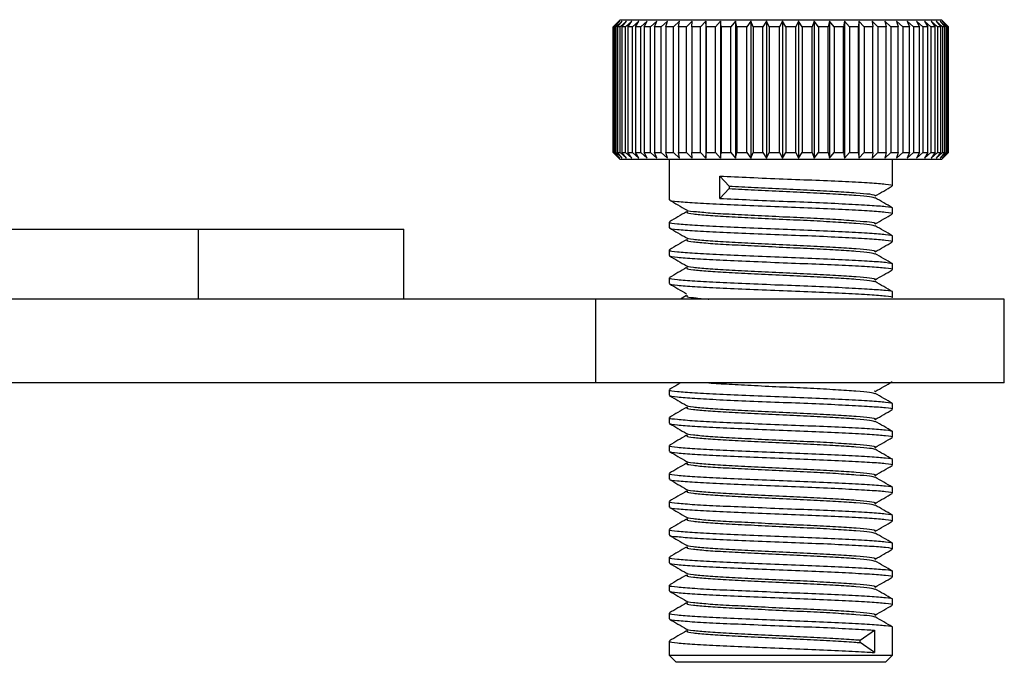
# Model space of a CAD drawing. Units: millimetres. Extents: x -2 to 292, y 5 to 205.
# Drawn here: x 90 to 102, y 137 to 144 of the extents above; entities that cross this region are included whole.
import ezdxf

# ---------------------------------------------------------------- set-up
doc = ezdxf.new("R2010")
doc.units = ezdxf.units.MM

msp = doc.modelspace()

# ---------------------------------------------------------------- linework, layer by layer
at = {"color": 7, "linetype": 'Continuous', "lineweight": 25}
for p, q in [((97.574, 144.213), (97.508, 144.146)), ((97.509, 144.146), (97.574, 144.213)), ((97.586, 144.213), (97.516, 144.146)), ((97.524, 144.146), (97.586, 144.213)), ((97.591, 144.229), (97.539, 144.177)), ((97.616, 144.213), (97.543, 144.146)), ((97.558, 144.146), (97.616, 144.213)), ((97.664, 144.213), (97.589, 144.146)), ((97.591, 144.229), (98.459, 144.229)), ((97.612, 144.146), (97.664, 144.213)), ((97.729, 144.213), (97.653, 144.146)), ((97.683, 144.146), (97.729, 144.213)), ((97.812, 144.213), (97.736, 144.146)), ((97.772, 144.146), (97.812, 144.213)), ((97.911, 144.213), (97.835, 144.146)), ((97.878, 144.146), (97.911, 144.213)), ((98.026, 144.213), (97.951, 144.146)), ((98, 144.146), (98.026, 144.213)), ((98.155, 144.213), (98.081, 144.146)), ((98.136, 144.146), (98.155, 144.213)), ((98.297, 144.213), (98.225, 144.146)), ((98.285, 144.146), (98.297, 144.213)), ((98.45, 144.213), (98.382, 144.146)), ((98.446, 144.146), (98.45, 144.213)), ((98.459, 144.229), (101.424, 144.229)), ((98.614, 144.213), (98.549, 144.146)), ((98.617, 144.146), (98.614, 144.213)), ((98.614, 144.213), (98.614, 142.579)), ((98.786, 144.213), (98.726, 144.146)), ((98.797, 144.146), (98.786, 144.213)), ((98.786, 144.213), (98.786, 142.579)), ((98.966, 144.213), (98.91, 144.146)), ((98.984, 144.146), (98.966, 144.213)), ((98.966, 144.213), (98.966, 142.579)), ((99.15, 144.213), (99.1, 144.146)), ((99.176, 144.146), (99.15, 144.213)), ((99.15, 144.213), (99.15, 142.579)), ((99.338, 144.213), (99.294, 144.146)), ((99.37, 144.146), (99.338, 144.213)), ((99.338, 144.213), (99.338, 142.579)), ((99.528, 144.213), (99.49, 144.146)), ((99.567, 144.146), (99.528, 144.213)), ((99.528, 144.213), (99.528, 142.579)), ((99.717, 144.213), (99.686, 144.146)), ((99.762, 144.146), (99.717, 144.213)), ((99.717, 144.213), (99.717, 142.579)), ((99.904, 144.213), (99.881, 144.146)), ((99.956, 144.146), (99.904, 144.213)), ((99.904, 144.213), (99.904, 142.579)), ((100.088, 144.213), (100.071, 144.146)), ((100.144, 144.146), (100.088, 144.213)), ((100.088, 144.213), (100.088, 142.579)), ((100.266, 144.213), (100.257, 144.146)), ((100.327, 144.146), (100.266, 144.213)), ((100.266, 144.213), (100.266, 142.579)), ((100.437, 144.213), (100.435, 144.146)), ((100.502, 144.146), (100.437, 144.213)), ((100.437, 144.213), (100.437, 142.579)), ((100.667, 144.146), (100.598, 144.213)), ((100.598, 144.213), (100.604, 144.146)), ((100.822, 144.146), (100.75, 144.213)), ((100.75, 144.213), (100.763, 144.146)), ((100.963, 144.146), (100.889, 144.213)), ((100.889, 144.213), (100.909, 144.146)), ((101.09, 144.146), (101.015, 144.213)), ((101.015, 144.213), (101.042, 144.146)), ((101.203, 144.146), (101.126, 144.213)), ((101.126, 144.213), (101.161, 144.146)), ((101.299, 144.146), (101.222, 144.213)), ((101.222, 144.213), (101.263, 144.146)), ((101.377, 144.146), (101.301, 144.213)), ((101.301, 144.213), (101.349, 144.146)), ((101.438, 144.146), (101.363, 144.213)), ((101.363, 144.213), (101.416, 144.146)), ((101.48, 144.146), (101.408, 144.213)), ((101.408, 144.213), (101.466, 144.146)), ((101.476, 144.177), (101.424, 144.229)), ((101.503, 144.146), (101.434, 144.213)), ((101.434, 144.213), (101.496, 144.146)), ((101.476, 144.177), (101.508, 144.146)), ((97.508, 142.646), (97.508, 144.146)), ((97.516, 144.146), (97.509, 144.146)), ((97.509, 144.146), (97.509, 142.646)), ((97.516, 142.646), (97.516, 144.146)), ((97.543, 144.146), (97.524, 144.146)), ((97.524, 144.146), (97.524, 142.646)), ((97.543, 142.646), (97.543, 144.146)), ((97.589, 144.146), (97.558, 144.146)), ((97.558, 144.146), (97.558, 142.646)), ((97.589, 142.646), (97.589, 144.146)), ((97.653, 144.146), (97.612, 144.146)), ((97.612, 144.146), (97.612, 142.646)), ((97.653, 142.646), (97.653, 144.146)), ((97.736, 144.146), (97.683, 144.146)), ((97.683, 144.146), (97.683, 142.646)), ((97.736, 142.646), (97.736, 144.146)), ((97.835, 144.146), (97.772, 144.146)), ((97.772, 144.146), (97.772, 142.646)), ((97.835, 142.646), (97.835, 144.146)), ((97.951, 144.146), (97.878, 144.146)), ((97.878, 144.146), (97.878, 142.646)), ((97.951, 142.646), (97.951, 144.146)), ((98.081, 144.146), (98, 144.146)), ((98, 144.146), (98, 142.646)), ((98.081, 142.646), (98.081, 144.146)), ((98.225, 144.146), (98.136, 144.146)), ((98.136, 144.146), (98.136, 142.646)), ((98.225, 142.646), (98.225, 144.146)), ((98.382, 144.146), (98.285, 144.146)), ((98.285, 144.146), (98.285, 142.646)), ((98.382, 142.646), (98.382, 144.146)), ((98.549, 144.146), (98.446, 144.146)), ((98.446, 144.146), (98.446, 142.646)), ((98.549, 142.646), (98.549, 144.146)), ((98.726, 144.146), (98.617, 144.146)), ((98.617, 144.146), (98.617, 142.646)), ((98.726, 142.646), (98.726, 144.146)), ((98.91, 144.146), (98.797, 144.146)), ((98.797, 144.146), (98.797, 142.646)), ((98.91, 142.646), (98.91, 144.146)), ((99.1, 144.146), (98.984, 144.146)), ((98.984, 144.146), (98.984, 142.646)), ((99.1, 142.646), (99.1, 144.146)), ((99.294, 144.146), (99.176, 144.146)), ((99.176, 144.146), (99.176, 142.646)), ((99.294, 142.646), (99.294, 144.146)), ((99.49, 144.146), (99.37, 144.146)), ((99.37, 144.146), (99.37, 142.646)), ((99.49, 142.646), (99.49, 144.146)), ((99.686, 144.146), (99.567, 144.146)), ((99.567, 144.146), (99.567, 142.646)), ((99.686, 142.646), (99.686, 144.146)), ((99.881, 144.146), (99.762, 144.146)), ((99.762, 144.146), (99.762, 142.646)), ((99.881, 142.646), (99.881, 144.146)), ((100.071, 144.146), (99.956, 144.146)), ((99.956, 144.146), (99.956, 142.646)), ((100.071, 142.646), (100.071, 144.146)), ((100.257, 144.146), (100.144, 144.146)), ((100.144, 144.146), (100.144, 142.646)), ((100.257, 142.646), (100.257, 144.146)), ((100.435, 144.146), (100.327, 144.146)), ((100.327, 144.146), (100.327, 142.646)), ((100.435, 142.646), (100.435, 144.146)), ((100.604, 144.146), (100.502, 144.146)), ((100.502, 144.146), (100.502, 142.646)), ((100.604, 142.646), (100.604, 144.146)), ((100.763, 144.146), (100.667, 144.146)), ((100.667, 144.146), (100.667, 142.646)), ((100.763, 142.646), (100.763, 144.146)), ((100.909, 144.146), (100.822, 144.146)), ((100.822, 144.146), (100.822, 142.646)), ((100.909, 142.646), (100.909, 144.146)), ((101.042, 144.146), (100.963, 144.146)), ((100.963, 144.146), (100.963, 142.646)), ((101.042, 142.646), (101.042, 144.146)), ((101.161, 144.146), (101.09, 144.146)), ((101.09, 144.146), (101.09, 142.646)), ((101.161, 142.646), (101.161, 144.146)), ((101.263, 144.146), (101.203, 144.146)), ((101.203, 144.146), (101.203, 142.646)), ((101.263, 142.646), (101.263, 144.146)), ((101.349, 144.146), (101.299, 144.146)), ((101.299, 144.146), (101.299, 142.646)), ((101.349, 142.646), (101.349, 144.146)), ((101.416, 144.146), (101.377, 144.146)), ((101.377, 144.146), (101.377, 142.646)), ((101.416, 142.646), (101.416, 144.146)), ((101.466, 144.146), (101.438, 144.146)), ((101.438, 144.146), (101.438, 142.646)), ((101.466, 142.646), (101.466, 144.146)), ((101.496, 144.146), (101.48, 144.146)), ((101.48, 144.146), (101.48, 142.646)), ((101.496, 142.646), (101.496, 144.146)), ((101.508, 144.146), (101.503, 144.146)), ((101.503, 144.146), (101.503, 142.646)), ((101.508, 142.646), (101.508, 144.146)), ((97.508, 142.646), (97.574, 142.579)), ((97.574, 142.579), (97.509, 142.646)), ((97.509, 142.646), (97.516, 142.646)), ((97.516, 142.646), (97.586, 142.579)), ((97.586, 142.579), (97.524, 142.646)), ((97.524, 142.646), (97.543, 142.646)), ((97.543, 142.646), (97.616, 142.579)), ((97.616, 142.579), (97.558, 142.646)), ((97.558, 142.646), (97.589, 142.646)), ((97.589, 142.646), (97.664, 142.579)), ((97.664, 142.579), (97.612, 142.646)), ((97.612, 142.646), (97.653, 142.646)), ((97.653, 142.646), (97.729, 142.579)), ((97.729, 142.579), (97.683, 142.646)), ((97.683, 142.646), (97.736, 142.646)), ((97.736, 142.646), (97.812, 142.579)), ((97.812, 142.579), (97.772, 142.646)), ((97.772, 142.646), (97.835, 142.646)), ((97.835, 142.646), (97.911, 142.579)), ((97.911, 142.579), (97.878, 142.646)), ((97.878, 142.646), (97.951, 142.646)), ((97.951, 142.646), (98.026, 142.579)), ((98.026, 142.579), (98, 142.646)), ((98, 142.646), (98.081, 142.646)), ((98.081, 142.646), (98.155, 142.579)), ((98.155, 142.579), (98.136, 142.646)), ((98.136, 142.646), (98.225, 142.646)), ((98.225, 142.646), (98.297, 142.579)), ((98.297, 142.579), (98.285, 142.646)), ((98.285, 142.646), (98.382, 142.646)), ((98.382, 142.646), (98.45, 142.579)), ((98.45, 142.579), (98.446, 142.646)), ((98.446, 142.646), (98.549, 142.646)), ((98.549, 142.646), (98.614, 142.579)), ((98.614, 142.579), (98.617, 142.646)), ((98.617, 142.646), (98.726, 142.646)), ((98.726, 142.646), (98.786, 142.579)), ((98.786, 142.579), (98.797, 142.646)), ((98.797, 142.646), (98.91, 142.646)), ((98.91, 142.646), (98.966, 142.579)), ((98.966, 142.579), (98.984, 142.646)), ((98.984, 142.646), (99.1, 142.646)), ((99.1, 142.646), (99.15, 142.579)), ((99.15, 142.579), (99.176, 142.646)), ((99.176, 142.646), (99.294, 142.646)), ((99.294, 142.646), (99.338, 142.579)), ((99.338, 142.579), (99.37, 142.646)), ((99.37, 142.646), (99.49, 142.646)), ((99.49, 142.646), (99.528, 142.579)), ((99.528, 142.579), (99.567, 142.646)), ((99.567, 142.646), (99.686, 142.646)), ((99.686, 142.646), (99.717, 142.579)), ((99.717, 142.579), (99.762, 142.646)), ((99.762, 142.646), (99.881, 142.646)), ((99.881, 142.646), (99.904, 142.579)), ((99.904, 142.579), (99.956, 142.646)), ((99.956, 142.646), (100.071, 142.646)), ((100.071, 142.646), (100.088, 142.579)), ((100.088, 142.579), (100.144, 142.646)), ((100.144, 142.646), (100.257, 142.646)), ((100.257, 142.646), (100.266, 142.579)), ((100.266, 142.579), (100.327, 142.646)), ((100.327, 142.646), (100.435, 142.646)), ((100.435, 142.646), (100.437, 142.579)), ((100.437, 142.579), (100.502, 142.646)), ((100.502, 142.646), (100.604, 142.646)), ((100.604, 142.646), (100.598, 142.579)), ((100.598, 142.579), (100.667, 142.646)), ((100.667, 142.646), (100.763, 142.646)), ((100.763, 142.646), (100.75, 142.579)), ((100.75, 142.579), (100.822, 142.646)), ((100.822, 142.646), (100.909, 142.646)), ((100.909, 142.646), (100.889, 142.579)), ((100.889, 142.579), (100.963, 142.646)), ((100.963, 142.646), (101.042, 142.646)), ((101.042, 142.646), (101.015, 142.579)), ((101.015, 142.579), (101.09, 142.646)), ((101.09, 142.646), (101.161, 142.646)), ((101.161, 142.646), (101.126, 142.579)), ((101.126, 142.579), (101.203, 142.646)), ((101.203, 142.646), (101.263, 142.646)), ((101.263, 142.646), (101.222, 142.579)), ((101.222, 142.579), (101.299, 142.646)), ((101.299, 142.646), (101.349, 142.646)), ((101.349, 142.646), (101.301, 142.579)), ((101.301, 142.579), (101.377, 142.646)), ((101.416, 142.646), (101.363, 142.579)), ((101.363, 142.579), (101.438, 142.646)), ((101.377, 142.646), (101.416, 142.646)), ((101.466, 142.646), (101.408, 142.579)), ((101.408, 142.579), (101.48, 142.646)), ((101.496, 142.646), (101.434, 142.579)), ((101.434, 142.579), (101.503, 142.646)), ((101.438, 142.646), (101.466, 142.646)), ((101.508, 142.646), (101.476, 142.615)), ((101.48, 142.646), (101.496, 142.646)), ((101.503, 142.646), (101.508, 142.646)), ((97.539, 142.615), (97.591, 142.563)), ((98.459, 142.563), (97.591, 142.563)), ((98.174, 142.563), (98.174, 142.082)), ((101.424, 142.563), (98.459, 142.563)), ((100.841, 142.248), (100.841, 142.563)), ((101.424, 142.563), (101.476, 142.615)), ((98.778, 142.096), (98.778, 142.363)), ((98.778, 142.363), (98.89, 142.244)), ((98.89, 142.214), (98.778, 142.096)), ((98.89, 142.244), (98.89, 142.214)), ((100.841, 141.915), (100.841, 141.982)), ((66.109, 141.729), (92.553, 141.729)), ((92.553, 141.729), (92.553, 140.896)), ((92.553, 141.729), (95.008, 141.729)), ((95.008, 140.896), (95.008, 141.729)), ((98.174, 141.815), (98.174, 141.748)), ((100.841, 141.582), (100.841, 141.648)), ((98.174, 141.482), (98.174, 141.415)), ((100.841, 141.248), (100.841, 141.315)), ((98.174, 141.148), (98.174, 141.082)), ((97.298, 140.896), (80.75, 140.896)), ((97.298, 139.896), (97.298, 140.896)), ((102.174, 140.896), (97.298, 140.896)), ((98.383, 140.937), (98.311, 140.896)), ((100.841, 140.915), (100.841, 140.982)), ((102.174, 139.896), (102.174, 140.896)), ((97.298, 139.896), (79.019, 139.896)), ((102.174, 139.896), (97.298, 139.896)), ((98.174, 139.815), (98.174, 139.748)), ((100.629, 139.797), (100.621, 139.793)), ((100.841, 139.582), (100.841, 139.648)), ((98.174, 139.482), (98.174, 139.415)), ((100.841, 139.248), (100.841, 139.315)), ((98.174, 139.148), (98.174, 139.082)), ((100.841, 138.915), (100.841, 138.982)), ((98.174, 138.815), (98.174, 138.748)), ((100.841, 138.582), (100.841, 138.648)), ((98.174, 138.482), (98.174, 138.415)), ((100.841, 138.248), (100.841, 138.315)), ((98.174, 138.148), (98.174, 138.082)), ((100.841, 137.915), (100.841, 137.982)), ((98.174, 137.815), (98.174, 137.748)), ((100.841, 137.582), (100.841, 137.648)), ((98.174, 137.482), (98.174, 137.415)), ((100.841, 137.248), (100.841, 137.315)), ((98.174, 137.148), (98.174, 137.082)), ((100.453, 136.828), (100.624, 136.946)), ((100.624, 136.946), (100.624, 136.679)), ((100.841, 136.646), (100.841, 136.982)), ((98.174, 136.815), (98.174, 136.646)), ((100.453, 136.797), (100.453, 136.828)), ((100.624, 136.679), (100.453, 136.797)), ((98.174, 136.646), (98.258, 136.563)), ((98.174, 136.646), (98.778, 136.646)), ((98.824, 136.563), (98.258, 136.563)), ((98.778, 136.646), (100.841, 136.646)), ((100.758, 136.563), (98.824, 136.563)), ((100.758, 136.563), (100.841, 136.646))]:
    msp.add_line(p, q, dxfattribs=at)
for points, knots in [([(98.778, 142.363), (98.896, 142.357), (99.132, 142.347), (99.535, 142.33), (99.932, 142.315), (100.291, 142.299), (100.584, 142.283), (100.77, 142.268), (100.853, 142.256), (100.835, 142.249), (100.832, 142.248)], [0, 0, 0, 0, 0.138641, 0.279245, 0.416702, 0.556808, 0.696525, 0.834217, 0.974919, 1, 1, 1, 1]), ([(98.89, 142.244), (98.99, 142.239), (99.189, 142.229), (99.53, 142.212), (99.867, 142.197), (100.171, 142.181), (100.418, 142.165), (100.579, 142.15), (100.649, 142.136), (100.627, 142.129), (100.621, 142.126)], [0, 0, 0, 0, 0.13383, 0.269557, 0.402243, 0.537489, 0.672359, 0.805271, 0.941093, 1, 1, 1, 1]), ([(98.89, 142.214), (98.99, 142.209), (99.189, 142.199), (99.53, 142.182), (99.866, 142.167), (100.172, 142.151), (100.415, 142.134), (100.583, 142.12), (100.615, 142.109), (100.63, 142.104)], [0, 0, 0, 0, 0.143652, 0.289341, 0.431765, 0.576937, 0.721706, 0.864373, 1, 1, 1, 1]), ([(100.633, 142.126), (100.667, 142.146), (100.735, 142.185), (100.804, 142.225), (100.838, 142.245)], [0, 0, 0, 0, 0.499923, 1, 1, 1, 1]), ([(98.177, 142.078), (98.212, 142.058), (98.28, 142.019), (98.348, 141.979), (98.383, 141.959)], [0, 0, 0, 0, 0.500077, 1, 1, 1, 1]), ([(98.187, 142.082), (98.184, 142.08), (98.169, 142.073), (98.263, 142.062), (98.464, 142.045), (98.767, 142.029), (99.134, 142.014), (99.534, 141.997), (99.932, 141.982), (100.291, 141.966), (100.584, 141.95), (100.77, 141.935), (100.853, 141.922), (100.835, 141.916), (100.832, 141.915)], [0, 0, 0, 0, 0.03017, 0.124218, 0.220419, 0.315771, 0.410633, 0.506839, 0.600891, 0.696755, 0.792354, 0.886566, 0.982839, 1, 1, 1, 1]), ([(98.778, 142.096), (98.896, 142.091), (99.132, 142.08), (99.535, 142.064), (99.932, 142.049), (100.291, 142.032), (100.584, 142.016), (100.77, 142.001), (100.853, 141.989), (100.835, 141.983), (100.832, 141.982)], [0, 0, 0, 0, 0.138641, 0.279245, 0.416702, 0.556808, 0.696525, 0.834217, 0.974919, 1, 1, 1, 1]), ([(100.838, 141.985), (100.804, 142.005), (100.735, 142.045), (100.667, 142.084), (100.633, 142.104)], [0, 0, 0, 0, 0.500093, 1, 1, 1, 1]), ([(98.385, 141.959), (98.385, 141.959), (98.377, 141.953), (98.456, 141.943), (98.623, 141.927), (98.881, 141.911), (99.192, 141.896), (99.53, 141.879), (99.867, 141.864), (100.171, 141.848), (100.418, 141.831), (100.579, 141.816), (100.649, 141.803), (100.627, 141.795), (100.621, 141.793)], [0, 0, 0, 0, 0.004896, 0.099007, 0.195275, 0.290692, 0.385619, 0.481891, 0.576006, 0.671937, 0.767602, 0.861877, 0.958217, 1, 1, 1, 1]), ([(98.383, 141.937), (98.348, 141.918), (98.28, 141.878), (98.212, 141.838), (98.177, 141.819)], [0, 0, 0, 0, 0.499907, 1, 1, 1, 1]), ([(98.395, 141.937), (98.388, 141.934), (98.37, 141.926), (98.452, 141.913), (98.624, 141.896), (98.881, 141.881), (99.192, 141.865), (99.53, 141.849), (99.867, 141.834), (100.172, 141.817), (100.415, 141.801), (100.583, 141.786), (100.615, 141.776), (100.63, 141.771)], [0, 0, 0, 0, 0.055132, 0.14907, 0.245161, 0.340403, 0.435156, 0.531252, 0.625194, 0.720949, 0.816438, 0.910541, 1, 1, 1, 1]), ([(100.633, 141.793), (100.667, 141.812), (100.735, 141.852), (100.804, 141.892), (100.838, 141.911)], [0, 0, 0, 0, 0.4999227, 1, 1, 1, 1]), ([(98.177, 141.745), (98.212, 141.725), (98.28, 141.685), (98.348, 141.646), (98.383, 141.626)], [0, 0, 0, 0, 0.5000773, 1, 1, 1, 1]), ([(98.187, 141.815), (98.184, 141.813), (98.169, 141.806), (98.263, 141.795), (98.464, 141.778), (98.767, 141.763), (99.134, 141.747), (99.534, 141.73), (99.932, 141.715), (100.291, 141.699), (100.584, 141.683), (100.77, 141.668), (100.853, 141.656), (100.835, 141.649), (100.832, 141.648)], [0, 0, 0, 0, 0.03017, 0.124218, 0.220419, 0.315771, 0.410633, 0.506839, 0.600891, 0.696755, 0.792354, 0.886566, 0.982839, 1, 1, 1, 1]), ([(98.187, 141.748), (98.184, 141.747), (98.169, 141.74), (98.263, 141.728), (98.464, 141.712), (98.767, 141.696), (99.134, 141.68), (99.534, 141.664), (99.932, 141.649), (100.291, 141.632), (100.584, 141.616), (100.77, 141.601), (100.853, 141.589), (100.835, 141.583), (100.832, 141.582)], [0, 0, 0, 0, 0.03017, 0.124218, 0.220419, 0.315771, 0.410633, 0.506839, 0.600891, 0.696755, 0.792354, 0.886566, 0.982839, 1, 1, 1, 1]), ([(100.838, 141.652), (100.804, 141.672), (100.735, 141.711), (100.667, 141.751), (100.633, 141.771)], [0, 0, 0, 0, 0.500093, 1, 1, 1, 1]), ([(98.383, 141.604), (98.348, 141.584), (98.28, 141.545), (98.212, 141.505), (98.177, 141.485)], [0, 0, 0, 0, 0.499907, 1, 1, 1, 1]), ([(98.385, 141.626), (98.385, 141.626), (98.377, 141.62), (98.456, 141.61), (98.623, 141.593), (98.881, 141.578), (99.192, 141.562), (99.53, 141.546), (99.867, 141.531), (100.171, 141.514), (100.418, 141.498), (100.579, 141.483), (100.649, 141.469), (100.627, 141.462), (100.621, 141.46)], [0, 0, 0, 0, 0.004896, 0.099007, 0.195275, 0.290692, 0.385619, 0.481891, 0.576006, 0.671937, 0.767602, 0.861877, 0.958217, 1, 1, 1, 1]), ([(98.395, 141.604), (98.388, 141.601), (98.37, 141.593), (98.452, 141.58), (98.624, 141.563), (98.881, 141.547), (99.192, 141.532), (99.53, 141.515), (99.867, 141.5), (100.172, 141.484), (100.415, 141.468), (100.583, 141.453), (100.615, 141.442), (100.63, 141.437)], [0, 0, 0, 0, 0.055132, 0.14907, 0.245161, 0.340403, 0.435156, 0.531252, 0.625194, 0.720949, 0.816438, 0.910541, 1, 1, 1, 1]), ([(98.187, 141.482), (98.184, 141.48), (98.169, 141.473), (98.263, 141.462), (98.464, 141.445), (98.767, 141.429), (99.134, 141.414), (99.534, 141.397), (99.932, 141.382), (100.291, 141.366), (100.584, 141.35), (100.77, 141.335), (100.853, 141.322), (100.835, 141.316), (100.832, 141.315)], [0, 0, 0, 0, 0.03017, 0.124218, 0.220419, 0.315771, 0.410633, 0.506839, 0.600891, 0.696755, 0.792354, 0.886566, 0.982839, 1, 1, 1, 1]), ([(100.633, 141.459), (100.667, 141.479), (100.735, 141.519), (100.804, 141.558), (100.838, 141.578)], [0, 0, 0, 0, 0.499923, 1, 1, 1, 1]), ([(98.177, 141.411), (98.212, 141.392), (98.28, 141.352), (98.348, 141.312), (98.383, 141.293)], [0, 0, 0, 0, 0.500077, 1, 1, 1, 1]), ([(98.187, 141.415), (98.184, 141.413), (98.169, 141.406), (98.263, 141.395), (98.464, 141.378), (98.767, 141.363), (99.134, 141.347), (99.534, 141.33), (99.932, 141.315), (100.291, 141.299), (100.584, 141.283), (100.77, 141.268), (100.853, 141.256), (100.835, 141.249), (100.832, 141.248)], [0, 0, 0, 0, 0.03017, 0.124218, 0.220419, 0.315771, 0.410633, 0.506839, 0.600891, 0.696755, 0.792354, 0.886566, 0.982839, 1, 1, 1, 1]), ([(100.838, 141.319), (100.804, 141.338), (100.735, 141.378), (100.667, 141.418), (100.633, 141.437)], [0, 0, 0, 0, 0.500093, 1, 1, 1, 1]), ([(98.383, 141.271), (98.348, 141.251), (98.28, 141.211), (98.212, 141.172), (98.177, 141.152)], [0, 0, 0, 0, 0.499907, 1, 1, 1, 1]), ([(98.385, 141.293), (98.385, 141.292), (98.377, 141.287), (98.456, 141.277), (98.623, 141.26), (98.881, 141.244), (99.192, 141.229), (99.53, 141.212), (99.867, 141.197), (100.171, 141.181), (100.418, 141.165), (100.579, 141.15), (100.649, 141.136), (100.627, 141.129), (100.621, 141.126)], [0, 0, 0, 0, 0.004896, 0.099007, 0.195275, 0.290692, 0.385619, 0.481891, 0.576006, 0.671937, 0.767602, 0.861877, 0.958217, 1, 1, 1, 1]), ([(98.395, 141.271), (98.388, 141.268), (98.37, 141.259), (98.452, 141.246), (98.624, 141.23), (98.881, 141.214), (99.192, 141.199), (99.53, 141.182), (99.867, 141.167), (100.172, 141.151), (100.415, 141.134), (100.583, 141.12), (100.615, 141.109), (100.63, 141.104)], [0, 0, 0, 0, 0.0551319, 0.1490699, 0.2451614, 0.3404034, 0.4351561, 0.5312518, 0.6251942, 0.7209489, 0.8164382, 0.9105407, 1, 1, 1, 1]), ([(100.633, 141.126), (100.667, 141.146), (100.735, 141.185), (100.804, 141.225), (100.838, 141.245)], [0, 0, 0, 0, 0.4999227, 1, 1, 1, 1]), ([(98.187, 141.148), (98.184, 141.147), (98.169, 141.14), (98.263, 141.128), (98.464, 141.112), (98.767, 141.096), (99.134, 141.08), (99.534, 141.064), (99.932, 141.049), (100.291, 141.032), (100.584, 141.016), (100.77, 141.001), (100.853, 140.989), (100.835, 140.983), (100.832, 140.982)], [0, 0, 0, 0, 0.03017, 0.124218, 0.220419, 0.315771, 0.410633, 0.506839, 0.600891, 0.696755, 0.792354, 0.886566, 0.982839, 1, 1, 1, 1]), ([(98.177, 141.078), (98.212, 141.058), (98.28, 141.019), (98.348, 140.979), (98.383, 140.959)], [0, 0, 0, 0, 0.5000773, 1, 1, 1, 1]), ([(98.187, 141.082), (98.184, 141.08), (98.169, 141.073), (98.263, 141.062), (98.464, 141.045), (98.767, 141.029), (99.134, 141.014), (99.534, 140.997), (99.932, 140.982), (100.291, 140.966), (100.584, 140.95), (100.77, 140.935), (100.853, 140.922), (100.835, 140.916), (100.832, 140.915)], [0, 0, 0, 0, 0.03017, 0.124218, 0.220419, 0.315771, 0.410633, 0.506839, 0.600891, 0.696755, 0.792354, 0.886566, 0.982839, 1, 1, 1, 1]), ([(100.838, 140.985), (100.804, 141.005), (100.735, 141.045), (100.667, 141.084), (100.633, 141.104)], [0, 0, 0, 0, 0.500093, 1, 1, 1, 1]), ([(98.395, 140.937), (98.388, 140.934), (98.369, 140.926), (98.457, 140.913), (98.557, 140.902), (98.645, 140.896), (98.649, 140.896)], [0, 0, 0, 0, 0.221608, 0.5992, 0.985448, 1, 1, 1, 1]), ([(98.311, 139.896), (98.301, 139.89), (98.256, 139.864), (98.212, 139.838), (98.177, 139.819)], [0, 0, 0, 0, 0.231252, 1, 1, 1, 1]), ([(98.649, 139.896), (98.725, 139.891), (98.881, 139.881), (99.193, 139.865), (99.53, 139.849), (99.867, 139.834), (100.172, 139.817), (100.415, 139.801), (100.583, 139.786), (100.615, 139.776), (100.63, 139.771)], [0, 0, 0, 0, 0.121964, 0.248096, 0.376016, 0.50107, 0.628535, 0.755648, 0.880914, 1, 1, 1, 1]), ([(100.633, 139.793), (100.667, 139.812), (100.735, 139.852), (100.804, 139.892), (100.838, 139.911)], [0, 0, 0, 0, 0.499923, 1, 1, 1, 1]), ([(98.177, 139.745), (98.212, 139.725), (98.28, 139.685), (98.348, 139.646), (98.383, 139.626)], [0, 0, 0, 0, 0.500077, 1, 1, 1, 1]), ([(98.187, 139.815), (98.184, 139.813), (98.169, 139.806), (98.263, 139.795), (98.464, 139.778), (98.767, 139.763), (99.134, 139.747), (99.534, 139.73), (99.932, 139.715), (100.291, 139.699), (100.584, 139.683), (100.77, 139.668), (100.853, 139.656), (100.835, 139.649), (100.832, 139.648)], [0, 0, 0, 0, 0.03017, 0.124218, 0.220419, 0.315771, 0.410633, 0.506839, 0.600891, 0.696755, 0.792354, 0.886566, 0.982839, 1, 1, 1, 1]), ([(98.187, 139.748), (98.184, 139.747), (98.169, 139.74), (98.263, 139.728), (98.464, 139.712), (98.767, 139.696), (99.134, 139.68), (99.534, 139.664), (99.932, 139.649), (100.291, 139.632), (100.584, 139.616), (100.77, 139.601), (100.853, 139.589), (100.835, 139.583), (100.832, 139.582)], [0, 0, 0, 0, 0.03017, 0.124218, 0.220419, 0.315771, 0.410633, 0.506839, 0.600891, 0.696755, 0.792354, 0.886566, 0.982839, 1, 1, 1, 1]), ([(100.838, 139.652), (100.804, 139.672), (100.735, 139.711), (100.667, 139.751), (100.633, 139.771)], [0, 0, 0, 0, 0.500093, 1, 1, 1, 1]), ([(98.383, 139.604), (98.348, 139.584), (98.28, 139.545), (98.212, 139.505), (98.177, 139.485)], [0, 0, 0, 0, 0.499907, 1, 1, 1, 1]), ([(98.385, 139.626), (98.385, 139.626), (98.377, 139.62), (98.456, 139.61), (98.623, 139.593), (98.881, 139.578), (99.192, 139.562), (99.53, 139.546), (99.867, 139.531), (100.171, 139.514), (100.418, 139.498), (100.579, 139.483), (100.649, 139.469), (100.627, 139.462), (100.621, 139.46)], [0, 0, 0, 0, 0.004896, 0.099007, 0.195275, 0.290692, 0.385619, 0.481891, 0.576006, 0.671937, 0.767602, 0.861877, 0.958217, 1, 1, 1, 1]), ([(98.395, 139.604), (98.388, 139.601), (98.37, 139.593), (98.452, 139.58), (98.624, 139.563), (98.881, 139.547), (99.192, 139.532), (99.53, 139.515), (99.867, 139.5), (100.172, 139.484), (100.415, 139.468), (100.583, 139.453), (100.615, 139.442), (100.63, 139.437)], [0, 0, 0, 0, 0.055132, 0.14907, 0.245161, 0.340403, 0.435156, 0.531252, 0.625194, 0.720949, 0.816438, 0.910541, 1, 1, 1, 1]), ([(98.187, 139.482), (98.184, 139.48), (98.169, 139.473), (98.263, 139.462), (98.464, 139.445), (98.767, 139.429), (99.134, 139.414), (99.534, 139.397), (99.932, 139.382), (100.291, 139.366), (100.584, 139.35), (100.77, 139.335), (100.853, 139.322), (100.835, 139.316), (100.832, 139.315)], [0, 0, 0, 0, 0.03017, 0.124218, 0.220419, 0.315771, 0.410633, 0.506839, 0.600891, 0.696755, 0.792354, 0.886566, 0.982839, 1, 1, 1, 1]), ([(100.633, 139.459), (100.667, 139.479), (100.735, 139.519), (100.804, 139.558), (100.838, 139.578)], [0, 0, 0, 0, 0.499923, 1, 1, 1, 1]), ([(98.177, 139.411), (98.212, 139.392), (98.28, 139.352), (98.348, 139.312), (98.383, 139.293)], [0, 0, 0, 0, 0.500077, 1, 1, 1, 1]), ([(98.187, 139.415), (98.184, 139.413), (98.169, 139.406), (98.263, 139.395), (98.464, 139.378), (98.767, 139.363), (99.134, 139.347), (99.534, 139.33), (99.932, 139.315), (100.291, 139.299), (100.584, 139.283), (100.77, 139.268), (100.853, 139.256), (100.835, 139.249), (100.832, 139.248)], [0, 0, 0, 0, 0.03017, 0.124218, 0.220419, 0.315771, 0.410633, 0.506839, 0.600891, 0.696755, 0.792354, 0.886566, 0.982839, 1, 1, 1, 1]), ([(100.838, 139.319), (100.804, 139.338), (100.735, 139.378), (100.667, 139.418), (100.633, 139.437)], [0, 0, 0, 0, 0.500093, 1, 1, 1, 1]), ([(98.383, 139.271), (98.348, 139.251), (98.28, 139.211), (98.212, 139.172), (98.177, 139.152)], [0, 0, 0, 0, 0.499907, 1, 1, 1, 1]), ([(98.385, 139.293), (98.385, 139.292), (98.377, 139.287), (98.456, 139.277), (98.623, 139.26), (98.881, 139.244), (99.192, 139.229), (99.53, 139.212), (99.867, 139.197), (100.171, 139.181), (100.418, 139.165), (100.579, 139.15), (100.649, 139.136), (100.627, 139.129), (100.621, 139.126)], [0, 0, 0, 0, 0.004896, 0.099007, 0.195275, 0.290692, 0.385619, 0.481891, 0.576006, 0.671937, 0.767602, 0.861877, 0.958217, 1, 1, 1, 1]), ([(98.395, 139.271), (98.388, 139.268), (98.37, 139.259), (98.452, 139.246), (98.624, 139.23), (98.881, 139.214), (99.192, 139.199), (99.53, 139.182), (99.867, 139.167), (100.172, 139.151), (100.415, 139.134), (100.583, 139.12), (100.615, 139.109), (100.63, 139.104)], [0, 0, 0, 0, 0.055132, 0.14907, 0.245161, 0.340403, 0.435156, 0.531252, 0.625194, 0.720949, 0.816438, 0.910541, 1, 1, 1, 1]), ([(100.633, 139.126), (100.667, 139.146), (100.735, 139.185), (100.804, 139.225), (100.838, 139.245)], [0, 0, 0, 0, 0.4999227, 1, 1, 1, 1]), ([(98.187, 139.148), (98.184, 139.147), (98.169, 139.14), (98.263, 139.128), (98.464, 139.112), (98.767, 139.096), (99.134, 139.08), (99.534, 139.064), (99.932, 139.049), (100.291, 139.032), (100.584, 139.016), (100.77, 139.001), (100.853, 138.989), (100.835, 138.983), (100.832, 138.982)], [0, 0, 0, 0, 0.03017, 0.124218, 0.220419, 0.315771, 0.410633, 0.506839, 0.600891, 0.696755, 0.792354, 0.886566, 0.982839, 1, 1, 1, 1]), ([(98.177, 139.078), (98.212, 139.058), (98.28, 139.019), (98.348, 138.979), (98.383, 138.959)], [0, 0, 0, 0, 0.500077, 1, 1, 1, 1]), ([(98.187, 139.082), (98.184, 139.08), (98.169, 139.073), (98.263, 139.062), (98.464, 139.045), (98.767, 139.029), (99.134, 139.014), (99.534, 138.997), (99.932, 138.982), (100.291, 138.966), (100.584, 138.95), (100.77, 138.935), (100.853, 138.922), (100.835, 138.916), (100.832, 138.915)], [0, 0, 0, 0, 0.03017, 0.124218, 0.220419, 0.315771, 0.410633, 0.506839, 0.600891, 0.696755, 0.792354, 0.886566, 0.982839, 1, 1, 1, 1]), ([(100.838, 138.985), (100.804, 139.005), (100.735, 139.045), (100.667, 139.084), (100.633, 139.104)], [0, 0, 0, 0, 0.500093, 1, 1, 1, 1]), ([(98.383, 138.937), (98.348, 138.918), (98.28, 138.878), (98.212, 138.838), (98.177, 138.819)], [0, 0, 0, 0, 0.499907, 1, 1, 1, 1]), ([(98.385, 138.959), (98.385, 138.959), (98.377, 138.953), (98.456, 138.943), (98.623, 138.927), (98.881, 138.911), (99.192, 138.896), (99.53, 138.879), (99.867, 138.864), (100.171, 138.848), (100.418, 138.831), (100.579, 138.816), (100.649, 138.803), (100.627, 138.795), (100.621, 138.793)], [0, 0, 0, 0, 0.004896, 0.099007, 0.195275, 0.290692, 0.385619, 0.481891, 0.576006, 0.671937, 0.767602, 0.861877, 0.958217, 1, 1, 1, 1]), ([(98.395, 138.937), (98.388, 138.934), (98.37, 138.926), (98.452, 138.913), (98.624, 138.896), (98.881, 138.881), (99.192, 138.865), (99.53, 138.849), (99.867, 138.834), (100.172, 138.817), (100.415, 138.801), (100.583, 138.786), (100.615, 138.776), (100.63, 138.771)], [0, 0, 0, 0, 0.055132, 0.14907, 0.245161, 0.340403, 0.435156, 0.531252, 0.625194, 0.720949, 0.816438, 0.910541, 1, 1, 1, 1]), ([(100.633, 138.793), (100.667, 138.812), (100.735, 138.852), (100.804, 138.892), (100.838, 138.911)], [0, 0, 0, 0, 0.499923, 1, 1, 1, 1]), ([(98.187, 138.815), (98.184, 138.813), (98.169, 138.806), (98.263, 138.795), (98.464, 138.778), (98.767, 138.763), (99.134, 138.747), (99.534, 138.73), (99.932, 138.715), (100.291, 138.699), (100.584, 138.683), (100.77, 138.668), (100.853, 138.656), (100.835, 138.649), (100.832, 138.648)], [0, 0, 0, 0, 0.03017, 0.124218, 0.220419, 0.315771, 0.410633, 0.506839, 0.600891, 0.696755, 0.792354, 0.886566, 0.982839, 1, 1, 1, 1]), ([(100.838, 138.652), (100.804, 138.672), (100.735, 138.711), (100.667, 138.751), (100.633, 138.771)], [0, 0, 0, 0, 0.500093, 1, 1, 1, 1]), ([(98.177, 138.745), (98.212, 138.725), (98.28, 138.685), (98.348, 138.646), (98.383, 138.626)], [0, 0, 0, 0, 0.500077, 1, 1, 1, 1]), ([(98.187, 138.748), (98.184, 138.747), (98.169, 138.74), (98.263, 138.728), (98.464, 138.712), (98.767, 138.696), (99.134, 138.68), (99.534, 138.664), (99.932, 138.649), (100.291, 138.632), (100.584, 138.616), (100.77, 138.601), (100.853, 138.589), (100.835, 138.583), (100.832, 138.582)], [0, 0, 0, 0, 0.03017, 0.124218, 0.220419, 0.315771, 0.410633, 0.506839, 0.600891, 0.696755, 0.792354, 0.886566, 0.982839, 1, 1, 1, 1]), ([(98.383, 138.604), (98.348, 138.584), (98.28, 138.545), (98.212, 138.505), (98.177, 138.485)], [0, 0, 0, 0, 0.499907, 1, 1, 1, 1]), ([(98.385, 138.626), (98.385, 138.626), (98.377, 138.62), (98.456, 138.61), (98.623, 138.593), (98.881, 138.578), (99.192, 138.562), (99.53, 138.546), (99.867, 138.531), (100.171, 138.514), (100.418, 138.498), (100.579, 138.483), (100.649, 138.469), (100.627, 138.462), (100.621, 138.46)], [0, 0, 0, 0, 0.004896, 0.099007, 0.195275, 0.290692, 0.385619, 0.481891, 0.576006, 0.671937, 0.767602, 0.861877, 0.958217, 1, 1, 1, 1]), ([(98.395, 138.604), (98.388, 138.601), (98.37, 138.593), (98.452, 138.58), (98.624, 138.563), (98.881, 138.547), (99.192, 138.532), (99.53, 138.515), (99.867, 138.5), (100.172, 138.484), (100.415, 138.468), (100.583, 138.453), (100.615, 138.442), (100.63, 138.437)], [0, 0, 0, 0, 0.055132, 0.14907, 0.245161, 0.340403, 0.435156, 0.531252, 0.625194, 0.720949, 0.816438, 0.910541, 1, 1, 1, 1]), ([(100.633, 138.459), (100.667, 138.479), (100.735, 138.519), (100.804, 138.558), (100.838, 138.578)], [0, 0, 0, 0, 0.499923, 1, 1, 1, 1]), ([(98.187, 138.482), (98.184, 138.48), (98.169, 138.473), (98.263, 138.462), (98.464, 138.445), (98.767, 138.429), (99.134, 138.414), (99.534, 138.397), (99.932, 138.382), (100.291, 138.366), (100.584, 138.35), (100.77, 138.335), (100.853, 138.322), (100.835, 138.316), (100.832, 138.315)], [0, 0, 0, 0, 0.03017, 0.124218, 0.220419, 0.315771, 0.410633, 0.506839, 0.600891, 0.696755, 0.792354, 0.886566, 0.982839, 1, 1, 1, 1]), ([(98.187, 138.415), (98.184, 138.413), (98.169, 138.406), (98.263, 138.395), (98.464, 138.378), (98.767, 138.363), (99.134, 138.347), (99.534, 138.33), (99.932, 138.315), (100.291, 138.299), (100.584, 138.283), (100.77, 138.268), (100.853, 138.256), (100.835, 138.249), (100.832, 138.248)], [0, 0, 0, 0, 0.03017, 0.124218, 0.220419, 0.315771, 0.410633, 0.506839, 0.600891, 0.696755, 0.792354, 0.886566, 0.982839, 1, 1, 1, 1]), ([(100.838, 138.319), (100.804, 138.338), (100.735, 138.378), (100.667, 138.418), (100.633, 138.437)], [0, 0, 0, 0, 0.500093, 1, 1, 1, 1]), ([(98.177, 138.411), (98.212, 138.392), (98.28, 138.352), (98.348, 138.312), (98.383, 138.293)], [0, 0, 0, 0, 0.500077, 1, 1, 1, 1]), ([(98.383, 138.271), (98.348, 138.251), (98.28, 138.211), (98.212, 138.172), (98.177, 138.152)], [0, 0, 0, 0, 0.499907, 1, 1, 1, 1]), ([(98.385, 138.293), (98.385, 138.292), (98.377, 138.287), (98.456, 138.277), (98.623, 138.26), (98.881, 138.244), (99.192, 138.229), (99.53, 138.212), (99.867, 138.197), (100.171, 138.181), (100.418, 138.165), (100.579, 138.15), (100.649, 138.136), (100.627, 138.129), (100.621, 138.126)], [0, 0, 0, 0, 0.0048965, 0.0990072, 0.1952752, 0.2906923, 0.3856191, 0.4818913, 0.5760064, 0.6719371, 0.7676019, 0.8618773, 0.9582171, 1, 1, 1, 1]), ([(98.395, 138.271), (98.388, 138.268), (98.37, 138.259), (98.452, 138.246), (98.624, 138.23), (98.881, 138.214), (99.192, 138.199), (99.53, 138.182), (99.867, 138.167), (100.172, 138.151), (100.415, 138.134), (100.583, 138.12), (100.615, 138.109), (100.63, 138.104)], [0, 0, 0, 0, 0.055132, 0.14907, 0.245161, 0.340403, 0.435156, 0.531252, 0.625194, 0.720949, 0.816438, 0.910541, 1, 1, 1, 1]), ([(100.633, 138.126), (100.667, 138.146), (100.735, 138.185), (100.804, 138.225), (100.838, 138.245)], [0, 0, 0, 0, 0.499923, 1, 1, 1, 1]), ([(98.177, 138.078), (98.212, 138.058), (98.28, 138.019), (98.348, 137.979), (98.383, 137.959)], [0, 0, 0, 0, 0.500077, 1, 1, 1, 1]), ([(98.187, 138.148), (98.184, 138.147), (98.169, 138.14), (98.263, 138.128), (98.464, 138.112), (98.767, 138.096), (99.134, 138.08), (99.534, 138.064), (99.932, 138.049), (100.291, 138.032), (100.584, 138.016), (100.77, 138.001), (100.853, 137.989), (100.835, 137.983), (100.832, 137.982)], [0, 0, 0, 0, 0.03017, 0.124218, 0.220419, 0.315771, 0.410633, 0.506839, 0.600891, 0.696755, 0.792354, 0.886566, 0.982839, 1, 1, 1, 1]), ([(98.187, 138.082), (98.184, 138.08), (98.169, 138.073), (98.263, 138.062), (98.464, 138.045), (98.767, 138.029), (99.134, 138.014), (99.534, 137.997), (99.932, 137.982), (100.291, 137.966), (100.584, 137.95), (100.77, 137.935), (100.853, 137.922), (100.835, 137.916), (100.832, 137.915)], [0, 0, 0, 0, 0.03017, 0.124218, 0.220419, 0.315771, 0.410633, 0.506839, 0.600891, 0.696755, 0.792354, 0.886566, 0.982839, 1, 1, 1, 1]), ([(100.838, 137.985), (100.804, 138.005), (100.735, 138.045), (100.667, 138.084), (100.633, 138.104)], [0, 0, 0, 0, 0.5000928, 1, 1, 1, 1]), ([(98.385, 137.959), (98.385, 137.959), (98.377, 137.953), (98.456, 137.943), (98.623, 137.927), (98.881, 137.911), (99.192, 137.896), (99.53, 137.879), (99.867, 137.864), (100.171, 137.848), (100.418, 137.831), (100.579, 137.816), (100.649, 137.803), (100.627, 137.795), (100.621, 137.793)], [0, 0, 0, 0, 0.004896, 0.099007, 0.195275, 0.290692, 0.385619, 0.481891, 0.576006, 0.671937, 0.767602, 0.861877, 0.958217, 1, 1, 1, 1]), ([(98.383, 137.937), (98.348, 137.918), (98.28, 137.878), (98.212, 137.838), (98.177, 137.819)], [0, 0, 0, 0, 0.499907, 1, 1, 1, 1]), ([(98.395, 137.937), (98.388, 137.934), (98.37, 137.926), (98.452, 137.913), (98.624, 137.896), (98.881, 137.881), (99.192, 137.865), (99.53, 137.849), (99.867, 137.834), (100.172, 137.817), (100.415, 137.801), (100.583, 137.786), (100.615, 137.776), (100.63, 137.771)], [0, 0, 0, 0, 0.055132, 0.14907, 0.245161, 0.340403, 0.435156, 0.531252, 0.625194, 0.720949, 0.816438, 0.910541, 1, 1, 1, 1]), ([(100.633, 137.793), (100.667, 137.812), (100.735, 137.852), (100.804, 137.892), (100.838, 137.911)], [0, 0, 0, 0, 0.499923, 1, 1, 1, 1]), ([(98.177, 137.745), (98.212, 137.725), (98.28, 137.685), (98.348, 137.646), (98.383, 137.626)], [0, 0, 0, 0, 0.500077, 1, 1, 1, 1]), ([(98.187, 137.815), (98.184, 137.813), (98.169, 137.806), (98.263, 137.795), (98.464, 137.778), (98.767, 137.763), (99.134, 137.747), (99.534, 137.73), (99.932, 137.715), (100.291, 137.699), (100.584, 137.683), (100.77, 137.668), (100.853, 137.656), (100.835, 137.649), (100.832, 137.648)], [0, 0, 0, 0, 0.03017, 0.124218, 0.220419, 0.315771, 0.410633, 0.506839, 0.600891, 0.696755, 0.792354, 0.886566, 0.982839, 1, 1, 1, 1]), ([(98.187, 137.748), (98.184, 137.747), (98.169, 137.74), (98.263, 137.728), (98.464, 137.712), (98.767, 137.696), (99.134, 137.68), (99.534, 137.664), (99.932, 137.649), (100.291, 137.632), (100.584, 137.616), (100.77, 137.601), (100.853, 137.589), (100.835, 137.583), (100.832, 137.582)], [0, 0, 0, 0, 0.03017, 0.124218, 0.220419, 0.315771, 0.410633, 0.506839, 0.600891, 0.696755, 0.792354, 0.886566, 0.982839, 1, 1, 1, 1]), ([(100.838, 137.652), (100.804, 137.672), (100.735, 137.711), (100.667, 137.751), (100.633, 137.771)], [0, 0, 0, 0, 0.500093, 1, 1, 1, 1]), ([(98.383, 137.604), (98.348, 137.584), (98.28, 137.545), (98.212, 137.505), (98.177, 137.485)], [0, 0, 0, 0, 0.499907, 1, 1, 1, 1]), ([(98.385, 137.626), (98.385, 137.626), (98.377, 137.62), (98.456, 137.61), (98.623, 137.593), (98.881, 137.578), (99.192, 137.562), (99.53, 137.546), (99.867, 137.531), (100.171, 137.514), (100.418, 137.498), (100.579, 137.483), (100.649, 137.469), (100.627, 137.462), (100.621, 137.46)], [0, 0, 0, 0, 0.004896, 0.099007, 0.195275, 0.290692, 0.385619, 0.481891, 0.576006, 0.671937, 0.767602, 0.861877, 0.958217, 1, 1, 1, 1]), ([(98.395, 137.604), (98.388, 137.601), (98.37, 137.593), (98.452, 137.58), (98.624, 137.563), (98.881, 137.547), (99.192, 137.532), (99.53, 137.515), (99.867, 137.5), (100.172, 137.484), (100.415, 137.468), (100.583, 137.453), (100.615, 137.442), (100.63, 137.437)], [0, 0, 0, 0, 0.055132, 0.14907, 0.245161, 0.340403, 0.435156, 0.531252, 0.625194, 0.720949, 0.816438, 0.910541, 1, 1, 1, 1]), ([(98.187, 137.482), (98.184, 137.48), (98.169, 137.473), (98.263, 137.462), (98.464, 137.445), (98.767, 137.429), (99.134, 137.414), (99.534, 137.397), (99.932, 137.382), (100.291, 137.366), (100.584, 137.35), (100.77, 137.335), (100.853, 137.322), (100.835, 137.316), (100.832, 137.315)], [0, 0, 0, 0, 0.03017, 0.124218, 0.220419, 0.315771, 0.410633, 0.506839, 0.600891, 0.696755, 0.792354, 0.886566, 0.982839, 1, 1, 1, 1]), ([(100.633, 137.459), (100.667, 137.479), (100.735, 137.519), (100.804, 137.558), (100.838, 137.578)], [0, 0, 0, 0, 0.499923, 1, 1, 1, 1]), ([(98.177, 137.411), (98.212, 137.392), (98.28, 137.352), (98.348, 137.312), (98.383, 137.293)], [0, 0, 0, 0, 0.500077, 1, 1, 1, 1]), ([(98.187, 137.415), (98.184, 137.413), (98.169, 137.406), (98.263, 137.395), (98.464, 137.378), (98.767, 137.363), (99.134, 137.347), (99.534, 137.33), (99.932, 137.315), (100.291, 137.299), (100.584, 137.283), (100.77, 137.268), (100.853, 137.256), (100.835, 137.249), (100.832, 137.248)], [0, 0, 0, 0, 0.03017, 0.124218, 0.220419, 0.315771, 0.410633, 0.506839, 0.600891, 0.696755, 0.792354, 0.886566, 0.982839, 1, 1, 1, 1]), ([(100.838, 137.319), (100.804, 137.338), (100.735, 137.378), (100.667, 137.418), (100.633, 137.437)], [0, 0, 0, 0, 0.500093, 1, 1, 1, 1]), ([(98.383, 137.271), (98.348, 137.251), (98.28, 137.211), (98.212, 137.172), (98.177, 137.152)], [0, 0, 0, 0, 0.499907, 1, 1, 1, 1]), ([(98.385, 137.293), (98.385, 137.292), (98.377, 137.287), (98.456, 137.277), (98.623, 137.26), (98.881, 137.244), (99.192, 137.229), (99.53, 137.212), (99.867, 137.197), (100.171, 137.181), (100.418, 137.165), (100.579, 137.15), (100.649, 137.136), (100.627, 137.129), (100.621, 137.126)], [0, 0, 0, 0, 0.004896, 0.099007, 0.195275, 0.290692, 0.385619, 0.481891, 0.576006, 0.671937, 0.767602, 0.861877, 0.958217, 1, 1, 1, 1]), ([(98.395, 137.271), (98.388, 137.268), (98.37, 137.259), (98.452, 137.246), (98.624, 137.23), (98.881, 137.214), (99.192, 137.199), (99.53, 137.182), (99.867, 137.167), (100.172, 137.151), (100.415, 137.134), (100.583, 137.12), (100.615, 137.109), (100.63, 137.104)], [0, 0, 0, 0, 0.055132, 0.14907, 0.245161, 0.340403, 0.435156, 0.531252, 0.625194, 0.720949, 0.816438, 0.910541, 1, 1, 1, 1]), ([(100.633, 137.126), (100.667, 137.146), (100.735, 137.185), (100.804, 137.225), (100.838, 137.245)], [0, 0, 0, 0, 0.499923, 1, 1, 1, 1]), ([(98.187, 137.148), (98.184, 137.147), (98.169, 137.14), (98.263, 137.128), (98.464, 137.112), (98.767, 137.096), (99.134, 137.08), (99.534, 137.064), (99.932, 137.049), (100.291, 137.032), (100.584, 137.016), (100.77, 137.001), (100.853, 136.989), (100.835, 136.983), (100.832, 136.982)], [0, 0, 0, 0, 0.03017, 0.124218, 0.220419, 0.315771, 0.410633, 0.506839, 0.600891, 0.696755, 0.792354, 0.886566, 0.982839, 1, 1, 1, 1]), ([(98.177, 137.078), (98.212, 137.058), (98.28, 137.019), (98.348, 136.979), (98.383, 136.959)], [0, 0, 0, 0, 0.500077, 1, 1, 1, 1]), ([(98.187, 137.082), (98.184, 137.08), (98.169, 137.073), (98.263, 137.062), (98.464, 137.045), (98.767, 137.029), (99.134, 137.014), (99.534, 136.997), (99.932, 136.982), (100.291, 136.966), (100.512, 136.953), (100.605, 136.947), (100.624, 136.946)], [0, 0, 0, 0, 0.036977, 0.152244, 0.27015, 0.387015, 0.50328, 0.621191, 0.736464, 0.853957, 0.971125, 1, 1, 1, 1]), ([(100.838, 136.985), (100.804, 137.005), (100.735, 137.045), (100.667, 137.084), (100.633, 137.104)], [0, 0, 0, 0, 0.500093, 1, 1, 1, 1]), ([(98.383, 136.937), (98.348, 136.918), (98.28, 136.878), (98.212, 136.838), (98.177, 136.819)], [0, 0, 0, 0, 0.499907, 1, 1, 1, 1]), ([(98.385, 136.959), (98.385, 136.959), (98.377, 136.953), (98.456, 136.943), (98.623, 136.927), (98.881, 136.911), (99.192, 136.896), (99.53, 136.879), (99.867, 136.864), (100.171, 136.848), (100.357, 136.835), (100.437, 136.829), (100.453, 136.828)], [0, 0, 0, 0, 0.006189, 0.125139, 0.246816, 0.367417, 0.487399, 0.609081, 0.728037, 0.849288, 0.970202, 1, 1, 1, 1]), ([(98.395, 136.937), (98.388, 136.934), (98.37, 136.926), (98.452, 136.913), (98.624, 136.896), (98.881, 136.881), (99.192, 136.865), (99.53, 136.849), (99.867, 136.834), (100.171, 136.817), (100.357, 136.805), (100.437, 136.799), (100.453, 136.797)], [0, 0, 0, 0, 0.065635, 0.17747, 0.291869, 0.405256, 0.518061, 0.632465, 0.744305, 0.858303, 0.971985, 1, 1, 1, 1]), ([(98.187, 136.815), (98.184, 136.813), (98.169, 136.806), (98.263, 136.795), (98.464, 136.778), (98.767, 136.763), (99.134, 136.747), (99.534, 136.73), (99.932, 136.715), (100.291, 136.699), (100.512, 136.687), (100.605, 136.68), (100.624, 136.679)], [0, 0, 0, 0, 0.036977, 0.152244, 0.27015, 0.387015, 0.50328, 0.621191, 0.736464, 0.853957, 0.971125, 1, 1, 1, 1])]:
    msp.add_open_spline(points, degree=3, knots=knots, dxfattribs=at)

doc.saveas('drawing.dxf')
